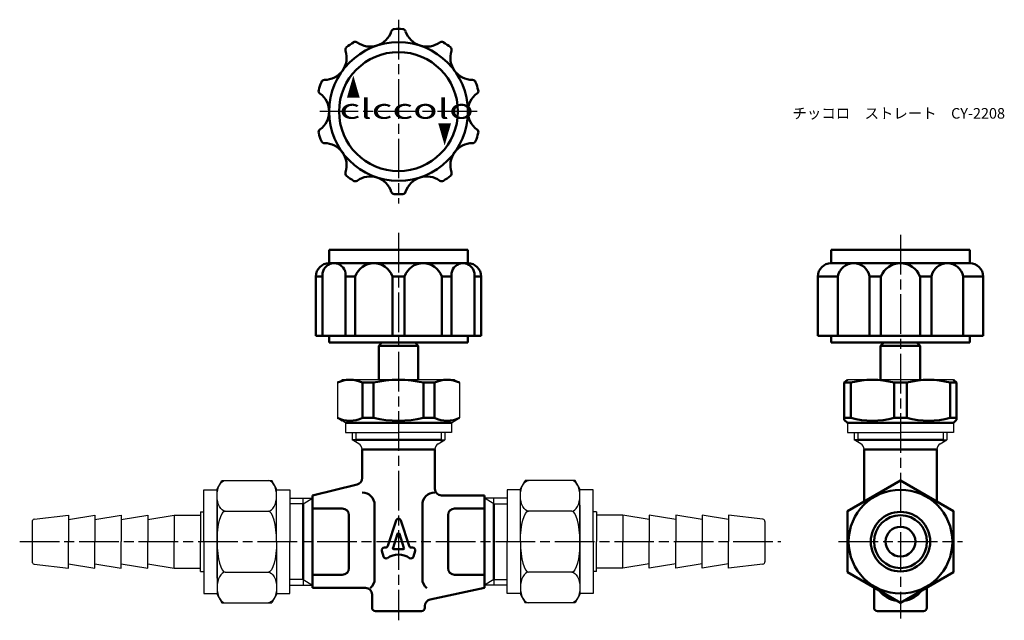
# Model space of a CAD drawing. Units: millimetres. Extents: x 106 to 255, y 286 to 377.
import ezdxf

# ---------------------------------------------------------------- set-up
doc = ezdxf.new("R2010")
doc.units = ezdxf.units.MM
doc.header["$LTSCALE"] = 0.5
doc.linetypes.add('AM_ISO08W050', pattern=[18, 12, -1.5, 3, -1.5])
for name, color, linetype, lineweight in [('AM_0', 7, 'Continuous', 50), ('AM_4', 3, 'Continuous', 25), ('AM_7', 4, 'AM_ISO08W050', 25)]:
    doc.layers.add(name, color=color, linetype=linetype, lineweight=lineweight)
doc.styles.get("Standard").update_dxf_attribs({"font": 'ISOCP.SHX', "bigfont": 'EXTFONT.SHX'})
doc.styles.add('ｽﾀｲﾙ1', font='txt')

msp = doc.modelspace()

# ---------------------------------------------------------------- linework, layer by layer
at = {"color": 0}
for p, q in [((153.97, 322.12), (154.72, 322.55)), ((153.97, 322.12), (153.97, 316.77)), ((163.22, 322.55), (154.72, 322.55)), ((171.72, 322.55), (163.22, 322.55)), ((171.72, 322.55), (172.47, 322.12)), ((172.47, 322.12), (172.47, 316.77)), ((239.2, 322.55), (231.2, 322.55)), ((247.2, 322.55), (239.2, 322.55)), ((153.97, 316.77), (154.72, 316.34)), ((155.22, 316.05), (153.97, 316.77)), ((155.22, 316.05), (155.22, 314.55)), ((171.22, 316.05), (172.47, 316.77)), ((171.22, 316.05), (171.22, 314.55)), ((231.2, 316.05), (231.2, 314.55)), ((247.2, 316.05), (247.2, 314.55)), ((155.22, 314.55), (163.22, 314.55)), ((156.22, 314.55), (156.22, 313.45)), ((171.22, 314.55), (163.22, 314.55)), ((170.22, 314.55), (170.22, 313.45)), ((231.2, 314.55), (239.2, 314.55)), ((232.2, 314.55), (232.2, 313.45)), ((247.2, 314.55), (239.2, 314.55)), ((246.2, 314.55), (246.2, 313.45)), ((156.76, 313.45), (156.22, 313.45)), ((156.76, 313.45), (156.22, 313.45)), ((157.22, 312.87), (156.22, 313.45)), ((169.22, 312.87), (170.22, 313.45)), ((169.68, 313.45), (170.22, 313.45)), ((169.68, 313.45), (170.22, 313.45)), ((232.75, 313.45), (232.2, 313.45)), ((232.75, 313.45), (232.2, 313.45)), ((233.2, 312.87), (232.2, 313.45)), ((245.2, 312.87), (246.2, 313.45)), ((245.66, 313.45), (246.2, 313.45)), ((245.66, 313.45), (246.2, 313.45)), ((135.76, 306.05), (136.48, 307.29)), ((136.48, 307.29), (144.05, 307.29)), ((144.76, 306.05), (144.05, 307.29)), ((181.68, 306.05), (182.39, 307.29)), ((189.96, 307.29), (182.39, 307.29)), ((190.68, 306.05), (189.96, 307.29)), ((133.76, 298.05), (133.76, 305.9)), ((133.76, 305.9), (135.76, 305.9)), ((135.76, 298.05), (135.76, 306.05)), ((144.76, 298.05), (144.76, 306.05)), ((144.76, 298.05), (144.76, 306.05)), ((144.76, 305.9), (146.76, 305.9)), ((146.76, 305.9), (146.76, 298.05)), ((181.68, 305.9), (179.68, 305.9)), ((179.68, 305.9), (179.68, 298.05)), ((181.68, 298.05), (181.68, 306.05)), ((181.68, 298.05), (181.68, 306.05)), ((190.68, 298.05), (190.68, 306.05)), ((192.68, 305.9), (190.68, 305.9)), ((192.68, 298.05), (192.68, 305.9)), ((146.76, 304.63), (150.22, 304.63)), ((148.77, 303.77), (148.77, 304.63)), ((179.68, 304.63), (176.22, 304.63)), ((177.67, 303.77), (177.67, 304.63)), ((133.26, 302.55), (133.26, 302.05)), ((133.26, 302.55), (133.76, 302.55)), ((135.76, 303.55), (135.76, 298.05)), ((137, 302.67), (143.52, 302.67)), ((189.44, 302.67), (182.92, 302.67)), ((190.68, 303.55), (190.68, 298.05)), ((193.18, 302.55), (192.68, 302.55)), ((193.18, 302.55), (193.18, 302.05)), ((107.76, 301.1), (107.76, 295)), ((108.06, 301.43), (113.26, 302.05)), ((113.26, 302.05), (113.26, 298.05)), ((113.26, 301.4), (117.26, 302.05)), ((113.26, 302.05), (113.26, 301.4)), ((117.26, 302.05), (117.26, 298.05)), ((117.26, 301.4), (121.26, 302.05)), ((117.26, 302.05), (117.26, 301.4)), ((121.26, 302.05), (121.26, 298.05)), ((121.26, 301.4), (125.26, 302.05)), ((121.26, 302.05), (121.26, 301.4)), ((125.26, 302.05), (125.26, 298.05)), ((125.26, 301.4), (129.26, 302.05)), ((125.26, 302.05), (125.26, 301.4)), ((129.26, 302.05), (129.26, 298.05)), ((129.26, 302.05), (133.26, 302.05)), ((133.26, 302.05), (133.26, 298.05)), ((197.18, 302.05), (193.18, 302.05)), ((193.18, 302.05), (193.18, 298.05)), ((197.18, 302.05), (197.18, 298.05)), ((201.18, 301.4), (197.18, 302.05)), ((201.18, 302.05), (201.18, 298.05)), ((205.18, 301.4), (201.18, 302.05)), ((201.18, 302.05), (201.18, 301.4)), ((205.18, 302.05), (205.18, 298.05)), ((209.18, 301.4), (205.18, 302.05)), ((205.18, 302.05), (205.18, 301.4)), ((209.18, 302.05), (209.18, 298.05)), ((213.18, 301.4), (209.18, 302.05)), ((209.18, 302.05), (209.18, 301.4)), ((213.18, 302.05), (213.18, 298.05)), ((218.38, 301.43), (213.18, 302.05)), ((213.18, 302.05), (213.18, 301.4)), ((218.68, 301.1), (218.68, 295)), ((113.26, 294.05), (113.26, 298.05)), ((117.26, 294.05), (117.26, 298.05)), ((121.26, 294.05), (121.26, 298.05)), ((125.26, 294.05), (125.26, 298.05)), ((129.26, 294.05), (129.26, 298.05)), ((133.26, 294.05), (133.26, 298.05)), ((133.76, 298.05), (133.76, 290.2)), ((135.76, 298.05), (135.76, 290.05)), ((135.76, 292.55), (135.76, 298.05)), ((144.76, 298.05), (144.76, 290.05)), ((144.76, 298.05), (144.76, 290.05)), ((146.76, 290.2), (146.76, 298.05)), ((179.68, 290.2), (179.68, 298.05)), ((181.68, 298.05), (181.68, 290.05)), ((181.68, 298.05), (181.68, 290.05)), ((190.68, 298.05), (190.68, 290.05)), ((190.68, 292.55), (190.68, 298.05)), ((192.68, 298.05), (192.68, 290.2)), ((193.18, 294.05), (193.18, 298.05)), ((197.18, 294.05), (197.18, 298.05)), ((201.18, 294.05), (201.18, 298.05)), ((205.18, 294.05), (205.18, 298.05)), ((209.18, 294.05), (209.18, 298.05)), ((213.18, 294.05), (213.18, 298.05)), ((108.06, 294.66), (113.26, 294.05)), ((113.26, 294.7), (117.26, 294.05)), ((113.26, 294.05), (113.26, 294.7)), ((117.26, 294.7), (121.26, 294.05)), ((117.26, 294.05), (117.26, 294.7)), ((121.26, 294.7), (125.26, 294.05)), ((121.26, 294.05), (121.26, 294.7)), ((125.26, 294.7), (129.26, 294.05)), ((125.26, 294.05), (125.26, 294.7)), ((129.26, 294.05), (133.26, 294.05)), ((133.26, 293.55), (133.26, 294.05)), ((197.18, 294.05), (193.18, 294.05)), ((193.18, 293.55), (193.18, 294.05)), ((201.18, 294.7), (197.18, 294.05)), ((205.18, 294.7), (201.18, 294.05)), ((201.18, 294.05), (201.18, 294.7)), ((209.18, 294.7), (205.18, 294.05)), ((205.18, 294.05), (205.18, 294.7)), ((213.18, 294.7), (209.18, 294.05)), ((209.18, 294.05), (209.18, 294.7)), ((213.18, 294.05), (213.18, 294.7)), ((218.38, 294.66), (213.18, 294.05)), ((133.26, 293.55), (133.76, 293.55)), ((137, 293.43), (143.52, 293.43)), ((148.77, 292.33), (148.77, 291.47)), ((177.67, 292.33), (177.67, 291.47)), ((189.44, 293.43), (182.92, 293.43)), ((193.18, 293.55), (192.68, 293.55)), ((146.76, 291.47), (150.22, 291.47)), ((179.68, 291.47), (176.22, 291.47)), ((133.76, 290.2), (135.76, 290.2)), ((135.76, 290.05), (136.48, 288.81)), ((144.76, 290.05), (144.05, 288.81)), ((144.76, 290.2), (146.76, 290.2)), ((181.68, 290.2), (179.68, 290.2)), ((181.68, 290.05), (182.39, 288.81)), ((190.68, 290.05), (189.96, 288.81)), ((192.68, 290.2), (190.68, 290.2)), ((136.48, 288.81), (144.05, 288.81)), ((189.96, 288.81), (182.39, 288.81))]:
    msp.add_line(p, q, dxfattribs=at)
msp.add_line((171.22, 316.05), (155.22, 316.05))
for centre, radius, start, end in [((156.72, 312.01), 1, 0, 60), ((169.72, 312.01), 1, 120, 180), ((232.7, 312.01), 1, 0, 60), ((245.7, 312.01), 1, 120, 180), ((108.1, 301.1), 0.333, 96.7401, 180), ((218.35, 301.1), 0.333, 0, 83.2599), ((108.1, 295), 0.333, 180, 263.2599), ((218.35, 295), 0.333, 276.7401, 0)]:
    msp.add_arc(centre, radius, start, end, dxfattribs=at)
at = {"color": 0, "extrusion": (0, 0, -1)}
for centre, major_axis, ratio, start_param in [((137, 304.98), (0, 2.31), 0.536936, 3.141593), ((182.92, 304.98), (0, 2.31), 0.536936, 3.141593), ((137, 298.05), (0, 4.62), 0.268468, 4.712389), ((182.92, 298.05), (0, 4.62), 0.268468, 4.712389), ((143.52, 298.05), (0, -4.62), 0.268468, 4.712389), ((189.44, 298.05), (0, -4.62), 0.268468, 4.712389), ((143.52, 291.12), (0, -2.31), 0.536936, 3.141593), ((189.44, 291.12), (0, -2.31), 0.536936, 3.141593)]:
    msp.add_ellipse(centre, major_axis=major_axis, ratio=ratio, start_param=start_param, end_param=6.283185, dxfattribs=at)
at = {"color": 0}
for centre, major_axis, ratio, start_param in [((143.52, 304.98), (0, 2.31), 0.536936, 3.141593), ((189.44, 304.98), (0, 2.31), 0.536936, 3.141593), ((143.52, 298.05), (0, 4.62), 0.268468, 4.712389), ((189.44, 298.05), (0, 4.62), 0.268468, 4.712389), ((137, 298.05), (0, -4.62), 0.268468, 4.712389), ((182.92, 298.05), (0, -4.62), 0.268468, 4.712389), ((137, 291.12), (0, -2.31), 0.536936, 3.141593), ((182.92, 291.12), (0, -2.31), 0.536936, 3.141593)]:
    msp.add_ellipse(centre, major_axis=major_axis, ratio=ratio, start_param=start_param, end_param=6.283185, dxfattribs=at)
at = {"layer": 'AM_0'}
for p, q in [((152.72, 342.18), (173.72, 342.18)), ((152.72, 340.18), (152.72, 342.18)), ((173.72, 340.18), (173.72, 342.18)), ((228.7, 342.18), (249.7, 342.18)), ((228.7, 340.18), (228.7, 342.18)), ((249.7, 340.18), (249.7, 342.18)), ((152.72, 340.18), (163.22, 340.18)), ((173.72, 340.18), (163.22, 340.18)), ((228.7, 340.18), (239.2, 340.18)), ((234.51, 340.18), (229.73, 340.18)), ((249.7, 340.18), (239.2, 340.18)), ((151.73, 338.67), (151.73, 329.18)), ((155.2, 338.67), (155.2, 329.18)), ((171.24, 338.67), (171.24, 329.18)), ((174.71, 338.67), (174.71, 329.18)), ((150.72, 338.18), (150.72, 329.18)), ((150.72, 338.18), (151.73, 338.18)), ((155.2, 338.18), (156.68, 338.18)), ((156.68, 338.18), (156.68, 329.18)), ((162.3, 338.18), (162.3, 329.18)), ((162.3, 338.18), (164.14, 338.18)), ((164.14, 338.18), (164.14, 329.18)), ((169.76, 338.18), (169.76, 329.18)), ((169.76, 338.18), (171.24, 338.18)), ((174.71, 338.18), (175.72, 338.18)), ((175.72, 338.18), (175.72, 329.18)), ((226.7, 338.18), (226.7, 329.18)), ((226.7, 338.18), (229.73, 338.18)), ((229.73, 338.18), (229.73, 329.18)), ((234.51, 338.18), (234.51, 329.18)), ((234.51, 338.18), (236.25, 338.18)), ((236.25, 338.18), (236.25, 329.18)), ((242.16, 338.18), (242.16, 329.18)), ((242.16, 338.18), (243.9, 338.18)), ((243.9, 338.18), (243.9, 329.18)), ((248.68, 338.18), (248.68, 329.18)), ((248.68, 338.18), (251.7, 338.18)), ((251.7, 338.18), (251.7, 329.18)), ((150.72, 329.18), (163.22, 329.18)), ((152.72, 329.18), (152.72, 328.18)), ((152.72, 328.18), (163.22, 328.18)), ((160.72, 328.18), (160.22, 327.68)), ((175.72, 329.18), (163.22, 329.18)), ((173.72, 328.18), (163.22, 328.18)), ((165.72, 328.18), (166.22, 327.68)), ((173.72, 329.18), (173.72, 328.18)), ((226.7, 329.18), (239.2, 329.18)), ((228.7, 329.18), (228.7, 328.18)), ((228.7, 328.18), (239.2, 328.18)), ((236.7, 328.18), (236.2, 327.68)), ((251.7, 329.18), (239.2, 329.18)), ((249.7, 328.18), (239.2, 328.18)), ((241.7, 328.18), (242.2, 327.68)), ((249.7, 329.18), (249.7, 328.18)), ((160.22, 327.68), (160.22, 322.55)), ((160.22, 327.68), (166.22, 327.68)), ((166.22, 327.68), (166.22, 322.55)), ((236.2, 327.68), (236.2, 322.55)), ((236.2, 327.68), (242.2, 327.68)), ((242.2, 327.68), (236.2, 327.68)), ((242.2, 327.68), (242.2, 322.55)), ((157.75, 322.12), (157.75, 316.77)), ((157.75, 322.12), (159.44, 322.12)), ((159.44, 322.12), (159.44, 316.77)), ((166.22, 322.55), (166.22, 322.55)), ((167, 322.12), (167, 316.77)), ((168.69, 322.12), (167, 322.12)), ((168.69, 322.12), (168.69, 316.77)), ((230.7, 322.12), (231.2, 322.55)), ((231.68, 322.12), (230.7, 322.12)), ((230.7, 322.12), (230.7, 316.48)), ((231.68, 322.12), (231.68, 316.77)), ((238.23, 322.12), (240.18, 322.12)), ((238.23, 316.77), (238.23, 322.12)), ((240.18, 316.77), (240.18, 322.12)), ((246.73, 322.12), (247.7, 322.12)), ((246.73, 322.12), (246.73, 316.77)), ((247.7, 322.12), (247.2, 322.55)), ((247.7, 322.12), (247.7, 316.48)), ((171.22, 316.05), (155.22, 316.05)), ((157.75, 316.77), (159.44, 316.77)), ((168.69, 316.77), (167, 316.77)), ((231.68, 316.77), (230.7, 316.77)), ((230.7, 316.48), (231.2, 316.05)), ((247.2, 316.05), (231.2, 316.05)), ((238.23, 316.77), (240.18, 316.77)), ((246.73, 316.77), (247.7, 316.77)), ((247.7, 316.48), (247.2, 316.05)), ((156.76, 313.45), (163.22, 313.45)), ((169.68, 313.45), (163.22, 313.45)), ((232.75, 313.45), (239.2, 313.45)), ((245.66, 313.45), (239.2, 313.45)), ((157.72, 312.01), (157.72, 307.69)), ((157.72, 312.01), (168.72, 312.01)), ((168.72, 312.01), (168.72, 306.05)), ((233.7, 312.01), (244.7, 312.01)), ((233.7, 312.01), (233.7, 304.11)), ((244.7, 312.01), (244.7, 304.11)), ((150.22, 305.05), (156.96, 306.72)), ((150.22, 305.05), (150.22, 291.05)), ((176.22, 305.05), (169.72, 305.05)), ((176.22, 305.05), (176.22, 291.05)), ((148.77, 303.77), (148.77, 292.33)), ((154.72, 303.05), (150.24, 303.05)), ((176.22, 303.05), (171.72, 303.05)), ((177.67, 303.77), (177.67, 292.33)), ((155.72, 302.05), (155.72, 294.05)), ((170.72, 302.05), (170.72, 294.05)), ((154.72, 293.05), (150.24, 293.05)), ((176.22, 293.05), (171.72, 293.05)), ((150.22, 291.05), (158.22, 291.05)), ((168.01, 289.3), (176.22, 291.05)), ((235.2, 288.05), (235.2, 291.12)), ((243.2, 288.05), (243.2, 291.12)), ((159.22, 290.05), (159.22, 288.05)), ((167.22, 288.05), (167.22, 288.33)), ((239.2, 287.55), (235.7, 287.55)), ((239.2, 287.55), (242.7, 287.55))]:
    msp.add_line(p, q, dxfattribs=at)
at = {"layer": 'AM_0', "color": 0}
for p, q in [((159.61, 303.6), (159.61, 292.44)), ((166.83, 303.6), (166.83, 292.44)), ((162.86, 301.25), (161.62, 297.42)), ((163.58, 301.25), (164.82, 297.42)), ((163.08, 299.24), (162.39, 297.11)), ((163.36, 299.24), (164.05, 297.11)), ((160.72, 296.68), (160.96, 295.79)), ((160.96, 295.79), (160.72, 296.68)), ((160.96, 295.79), (160.72, 296.68)), ((161.26, 297.16), (161.08, 297.16)), ((161.08, 297.16), (161.26, 297.16)), ((162.53, 296.92), (163.91, 296.92)), ((165.18, 297.16), (165.36, 297.16)), ((165.48, 295.79), (165.72, 296.68)), ((165.72, 296.68), (165.48, 295.79)), ((159.72, 287.55), (166.72, 287.55))]:
    msp.add_line(p, q, dxfattribs=at)
at = {"layer": 'AM_0'}
msp.add_lwpolyline([(231.2, 293.43), (239.2, 288.81), (247.2, 293.43), (247.2, 302.67), (239.2, 307.29), (231.2, 302.67)], close=True, dxfattribs=at)
for centre, radius in [((163.22, 363.12), 10.5), ((163.22, 363.12), 9), ((239.2, 298.05), 7.85), ((239.2, 298.05), 4.5), ((239.2, 298.05), 4), ((239.2, 298.05), 2.25)]:
    msp.add_circle(centre, radius, dxfattribs=at)
for centre, radius, start, end in [((162.61, 375.11), 0.5, 92.9227, 161.9443), ((163.22, 363.12), 12.5, 87.0773, 92.9227), ((163.83, 375.11), 0.5, 18.0557, 87.0773), ((158.94, 376.3), 3.36, 234.0557, 341.9443), ((167.5, 376.3), 3.36, 198.0557, 305.9443), ((155.68, 372.46), 0.5, 128.9227, 197.9443), ((163.22, 363.12), 12.5, 123.0773, 128.9227), ((156.67, 373.18), 0.5, 54.0557, 123.0773), ((169.77, 373.18), 0.5, 56.9227, 125.9443), ((163.22, 363.12), 12.5, 51.0773, 56.9227), ((170.76, 372.46), 0.5, 342.0557, 51.0773), ((152.01, 371.27), 3.36, 270.0557, 17.9443), ((174.43, 371.27), 3.36, 162.0557, 269.9443), ((163.22, 363.12), 12.5, 159.0773, 164.9227), ((152.01, 367.41), 0.5, 90.0557, 159.0773), ((174.43, 367.41), 0.5, 20.9227, 89.9443), ((163.22, 363.12), 12.5, 15.0773, 20.9227), ((151.63, 366.24), 0.5, 164.9227, 233.9443), ((149.36, 363.12), 3.36, 306.0557, 53.9443), ((177.08, 363.12), 3.36, 126.0557, 233.9443), ((174.81, 366.24), 0.5, 306.0557, 15.0773), ((151.63, 360), 0.5, 126.0557, 195.0773), ((163.22, 363.12), 12.5, 195.0773, 200.9227), ((163.22, 363.12), 12.5, 339.0773, 344.9227), ((174.81, 360), 0.5, 344.9227, 53.9443), ((152.01, 358.84), 0.5, 200.9227, 269.9443), ((152.01, 354.98), 3.36, 342.0557, 89.9443), ((174.43, 354.98), 3.36, 90.0557, 197.9443), ((174.43, 358.84), 0.5, 270.0557, 339.0773), ((155.68, 353.79), 0.5, 162.0557, 231.0773), ((163.22, 363.12), 12.5, 231.0773, 236.9227), ((158.94, 349.94), 3.36, 18.0557, 125.9443), ((167.5, 349.94), 3.36, 54.0557, 161.9443), ((163.22, 363.12), 12.5, 303.0773, 308.9227), ((170.76, 353.79), 0.5, 308.9227, 17.9443), ((156.67, 353.07), 0.5, 236.9227, 305.9443), ((169.77, 353.07), 0.5, 234.0557, 303.0773), ((162.61, 351.14), 0.5, 198.0557, 267.0773), ((163.22, 363.12), 12.5, 267.0773, 272.9227), ((163.83, 351.14), 0.5, 272.9227, 341.9443), ((152.72, 338.18), 2, 90, 180), ((153.47, 338.43), 1.75, 8.0523, 171.9477), ((159.49, 337.21), 2.97, 19.127, 160.873), ((166.95, 337.21), 2.97, 19.127, 160.873), ((172.98, 338.43), 1.75, 8.0523, 171.9477), ((173.72, 338.18), 2, 0, 90), ((228.7, 338.18), 2, 90, 180), ((232.12, 337.75), 2.43, 10.1709, 169.8291), ((239.2, 337), 3.18, 21.7758, 158.2242), ((246.29, 337.75), 2.43, 10.1709, 169.8291), ((249.7, 338.18), 2, 0, 90), ((155.86, 318.21), 4.34, 64.1756, 115.8244), ((163.22, 305.86), 16.69, 76.9218, 103.0782), ((170.58, 318.21), 4.34, 64.1756, 115.8244), ((234.95, 309.97), 12.57, 74.9203, 105.0797), ((243.45, 309.97), 12.57, 74.9203, 105.0797), ((155.86, 320.67), 4.34, 244.1756, 295.8244), ((163.22, 333.03), 16.69, 256.9218, 283.0782), ((170.58, 320.67), 4.34, 244.1756, 295.8244), ((234.95, 328.91), 12.57, 254.9203, 285.0797), ((243.45, 328.91), 12.57, 254.9203, 285.0797), ((156.72, 307.69), 1, 283.9314, 0), ((169.72, 306.05), 1, 180, 270), ((154.72, 302.05), 1, 0, 90), ((171.72, 302.05), 1, 90, 180), ((154.72, 294.05), 1, 270, 0), ((171.72, 294.05), 1, 180, 270), ((158.22, 290.05), 1, 0, 90), ((239.2, 293.05), 4, 216.5587, 263.4413), ((239.2, 293.05), 4, 276.5587, 323.4413), ((168.22, 288.33), 1, 102, 180), ((166.72, 288.05), 0.5, 270, 0), ((235.7, 288.05), 0.5, 180, 270), ((242.7, 288.05), 0.5, 270, 0)]:
    msp.add_arc(centre, radius, start, end, dxfattribs=at)
at = {"layer": 'AM_0', "color": 0}
for centre, radius, start, end in [((157.72, 303.6), 1.89, 0, 90), ((168.72, 303.6), 1.89, 90, 180), ((163.22, 301.13), 0.375, 18, 162), ((163.22, 299.19), 0.15, 18, 162), ((161.08, 296.78), 0.375, 90, 195), ((161.08, 296.78), 0.375, 90, 195), ((161.26, 297.53), 0.375, 270, 342), ((162.53, 297.07), 0.15, 162, 270), ((163.91, 297.07), 0.15, 270, 18), ((165.18, 297.53), 0.375, 198, 270), ((165.36, 296.78), 0.375, 345, 90), ((161.32, 295.88), 0.375, 195, 304.1776), ((163.22, 293.09), 3, 55.8224, 124.1776), ((165.12, 295.88), 0.375, 235.8224, 345), ((157.72, 292.44), 1.89, 310.225, 0), ((168.72, 292.44), 1.89, 180, 229.775), ((159.72, 288.05), 0.5, 180, 270)]:
    msp.add_arc(centre, radius, start, end, dxfattribs=at)
at = {"layer": 'AM_4'}
for p, q in [((156.76, 314.55), (156.76, 313.14)), ((169.68, 314.55), (169.68, 313.14)), ((232.75, 314.55), (232.75, 313.14)), ((245.66, 314.55), (245.66, 313.14)), ((148.77, 303.77), (150.22, 304.63)), ((177.67, 303.77), (176.22, 304.63)), ((148.77, 303.77), (146.76, 303.77)), ((177.67, 303.77), (179.68, 303.77)), ((148.77, 292.33), (146.76, 292.33)), ((148.77, 292.33), (150.22, 291.47)), ((177.67, 292.33), (176.22, 291.47)), ((177.67, 292.33), (179.68, 292.33))]:
    msp.add_line(p, q, dxfattribs=at)
at = {"layer": 'AM_7'}
for p, q in [((163.22, 377.02), (163.22, 349.23)), ((175.12, 363.12), (151.32, 363.12)), ((163.22, 344.77), (163.22, 286.15)), ((239.2, 344.47), (239.2, 286.4)), ((105.89, 298.05), (221.11, 298.05)), ((229.81, 298.05), (248.6, 298.05))]:
    msp.add_line(p, q, dxfattribs=at)

# ---------------------------------------------------------------- texts
at = {"layer": 'AM_0', "style": 'ｽﾀｲﾙ1'}
for s, width, p in [('▲', 0.5, (155.36, 365.19)), ('clccolo', 1.5, (154.29, 362.03))]:
    msp.add_text(s, height=3, dxfattribs=dict(at, width=width)).set_placement(p)
at = {"layer": 'AM_0', "style": 'ｽﾀｲﾙ1', "width": 0.5}
msp.add_text('▲', height=3, rotation=180, dxfattribs=at).set_placement((171.23, 361.37))
at = {"layer": 'AM_0', "insert": (222.85, 363.65), "char_height": 1.6, "attachment_point": 1}
msp.add_mtext_dynamic_manual_height_columns('{\\fMS PGothic|b0|i0|c128|p50;チッコロ\u3000ストレート\u3000CY-2208}', width=32.3196, gutter_width=8, heights=[0], dxfattribs=at)

doc.saveas('drawing.dxf')
